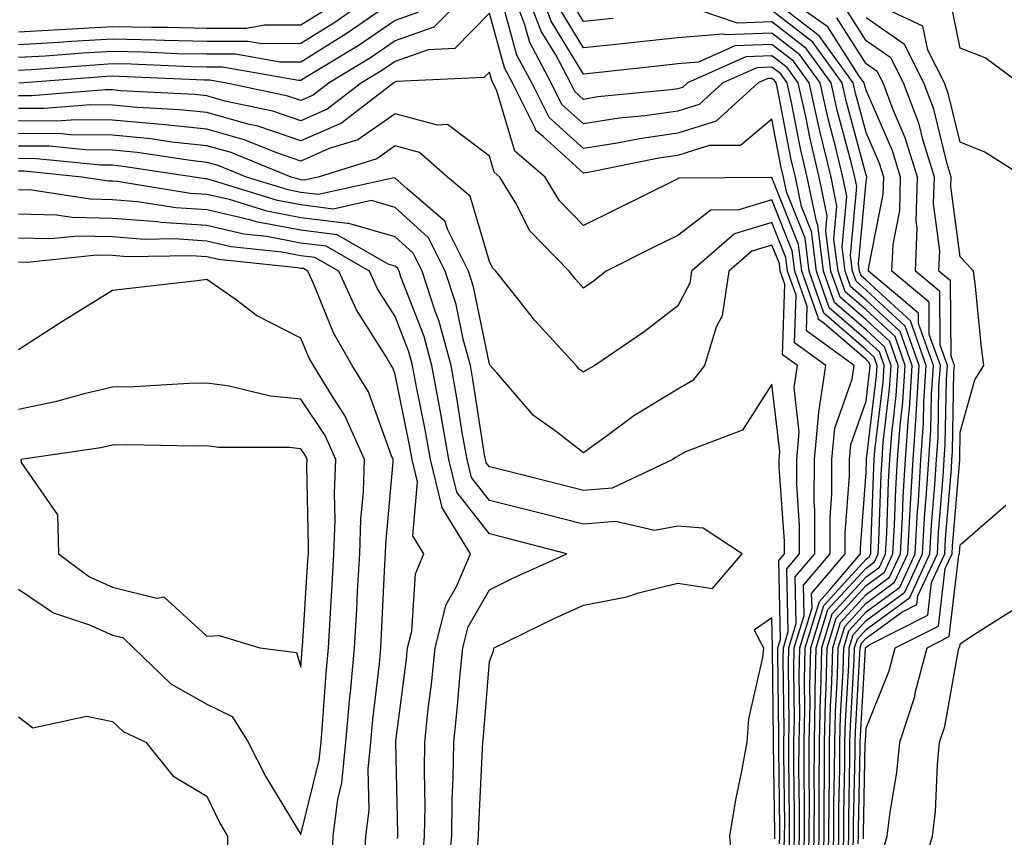
# Model space of a CAD drawing. Units: inches. Extents: x 928883 to 931523, y 7223978 to 7226618.
# Drawn here: x 930808 to 930913, y 7224052 to 7224139 of the extents above; entities that cross this region are included whole.
import ezdxf

# ---------------------------------------------------------------- set-up
doc = ezdxf.new("R2010")
doc.units = ezdxf.units.IN
doc.header["$MEASUREMENT"] = 0
doc.layers.add('Contour_92887223', color=7, linetype='Continuous', true_color=0x06d7f7)

msp = doc.modelspace()

# ---------------------------------------------------------------- linework, layer by layer
at = {"layer": 'Contour_92887223'}
for points in [[(930846.73, 7224141.92, 3211), (930841.65, 7224138.33, 3211), (930838.05, 7224136.08, 3211), (930833.9, 7224136.06, 3211), (930832.45, 7224136.31, 3211), (930828.05, 7224136.31, 3211), (930823.56, 7224136.41, 3211), (930822.59, 7224136.45, 3211), (930818.05, 7224136.55, 3211), (930813.67, 7224136.3, 3211), (930812.33, 7224136.2, 3211), (930808.05, 7224135.94, 3211)], [(930856.19, 7224141.92, 3214), (930852.14, 7224137.82, 3214), (930848.05, 7224136.37, 3214), (930845.42, 7224134.56, 3214), (930841.05, 7224131.92, 3214), (930839.35, 7224130.61, 3214), (930838.05, 7224130.05, 3214), (930836.65, 7224130.51, 3214), (930829.99, 7224131.92, 3214), (930828.34, 7224132.21, 3214), (930827.76, 7224132.21, 3214), (930818.73, 7224132.6, 3214), (930818.05, 7224132.62, 3214), (930817.39, 7224132.58, 3214), (930808.64, 7224131.92, 3214), (930808.09, 7224131.88, 3214)], [(930892.42, 7224047.56, 3213), (930892.54, 7224051.92, 3213), (930892.56, 7224056.43, 3213), (930892.54, 7224057.43, 3213), (930892.56, 7224061.92, 3213), (930892.66, 7224066.53, 3213), (930892.64, 7224067.33, 3213), (930892.76, 7224071.92, 3213), (930893.99, 7224075.98, 3213), (930898.05, 7224080.4, 3213), (930898.93, 7224081.04, 3213), (930899.33, 7224081.92, 3213), (930899.41, 7224083.29, 3213), (930899.65, 7224090.32, 3213), (930899.75, 7224091.92, 3213), (930899.88, 7224093.76, 3213), (930900.55, 7224099.42, 3213), (930900.72, 7224101.92, 3213), (930900.02, 7224103.89, 3213), (930898.05, 7224105.69, 3213), (930894.71, 7224108.58, 3213), (930893.53, 7224111.92, 3213), (930892.93, 7224116.8, 3213), (930892.77, 7224117.19, 3213), (930891.81, 7224121.92, 3213), (930891.08, 7224124.95, 3213), (930890.13, 7224129.83, 3213), (930889.67, 7224131.92, 3213), (930888.99, 7224132.86, 3213), (930888.05, 7224133.58, 3213), (930886.44, 7224133.52, 3213), (930882.84, 7224131.92, 3213), (930880.33, 7224129.63, 3213), (930878.05, 7224128.91, 3213), (930874.55, 7224128.42, 3213), (930871.82, 7224128.15, 3213), (930868.05, 7224127.55, 3213), (930865.76, 7224129.63, 3213), (930864.61, 7224131.92, 3213), (930862.33, 7224136.2, 3213), (930861.78, 7224138.19, 3213), (930860.36, 7224141.92, 3213)], [(930892.92, 7224047.06, 3212), (930893.06, 7224051.92, 3212), (930893.08, 7224056.9, 3212), (930893.08, 7224056.96, 3212), (930893.09, 7224061.92, 3212), (930893.21, 7224066.76, 3212), (930893.23, 7224067.1, 3212), (930893.34, 7224071.92, 3212), (930894.44, 7224075.53, 3212), (930898.05, 7224079.46, 3212), (930899.47, 7224080.49, 3212), (930900.12, 7224081.92, 3212), (930900.24, 7224084.11, 3212), (930900.43, 7224089.54, 3212), (930900.57, 7224091.92, 3212), (930900.77, 7224094.63, 3212), (930901.25, 7224098.72, 3212), (930901.46, 7224101.92, 3212), (930900.57, 7224104.44, 3212), (930898.05, 7224106.74, 3212), (930895.28, 7224109.15, 3212), (930894.3, 7224111.92, 3212), (930893.77, 7224116.2, 3212), (930893.91, 7224117.78, 3212), (930893.07, 7224121.92, 3212), (930892.1, 7224125.96, 3212), (930891.64, 7224128.33, 3212), (930890.84, 7224131.92, 3212), (930889.67, 7224133.54, 3212), (930888.05, 7224134.79, 3212), (930885.29, 7224134.69, 3212), (930879.07, 7224131.92, 3212), (930878.54, 7224131.43, 3212), (930878.05, 7224131.28, 3212), (930877.3, 7224131.18, 3212), (930869.56, 7224130.42, 3212), (930868.05, 7224130.16, 3212), (930867.13, 7224131, 3212), (930866.67, 7224131.92, 3212), (930865.09, 7224134.89, 3212), (930863.54, 7224137.41, 3212), (930861.82, 7224141.92, 3212)], [(930893.45, 7224047.33, 3211), (930893.59, 7224051.92, 3211), (930893.6, 7224056.37, 3211), (930893.62, 7224057.49, 3211), (930893.64, 7224061.92, 3211), (930893.73, 7224066.24, 3211), (930893.82, 7224067.68, 3211), (930893.92, 7224071.92, 3211), (930894.89, 7224075.08, 3211), (930898.05, 7224078.54, 3211), (930900, 7224079.97, 3211), (930900.9, 7224081.92, 3211), (930901.08, 7224084.95, 3211), (930901.21, 7224088.76, 3211), (930901.4, 7224091.92, 3211), (930901.66, 7224095.53, 3211), (930901.96, 7224098.01, 3211), (930902.21, 7224101.92, 3211), (930901.12, 7224104.99, 3211), (930898.05, 7224107.8, 3211), (930895.84, 7224109.71, 3211), (930895.07, 7224111.92, 3211), (930894.64, 7224115.32, 3211), (930894.96, 7224118.83, 3211), (930894.33, 7224121.92, 3211), (930893.15, 7224126.82, 3211), (930893.11, 7224126.98, 3211), (930892.01, 7224131.92, 3211), (930890.34, 7224134.21, 3211), (930888.05, 7224135.98, 3211), (930884.13, 7224135.85, 3211), (930880.25, 7224134.11, 3211), (930878.05, 7224133.93, 3211), (930876.23, 7224133.74, 3211), (930869.08, 7224132.96, 3211), (930868.05, 7224132.84, 3211), (930864.6, 7224138.46, 3211), (930863.29, 7224141.92, 3211)], [(930896.15, 7224050.03, 3206), (930896.2, 7224051.92, 3206), (930896.21, 7224053.76, 3206), (930896.34, 7224060.2, 3206), (930896.34, 7224061.92, 3206), (930896.38, 7224063.6, 3206), (930896.8, 7224070.67, 3206), (930896.83, 7224071.92, 3206), (930897.12, 7224072.86, 3206), (930898.05, 7224073.87, 3206), (930902.7, 7224077.27, 3206), (930904.83, 7224081.92, 3206), (930905, 7224084.97, 3206), (930905.36, 7224089.22, 3206), (930905.52, 7224091.92, 3206), (930905.69, 7224094.28, 3206), (930905.78, 7224099.65, 3206), (930905.94, 7224101.92, 3206), (930904.76, 7224105.2, 3206), (930904.74, 7224108.62, 3206), (930900.8, 7224111.92, 3206), (930900.91, 7224114.77, 3206), (930901.62, 7224118.35, 3206), (930901.72, 7224121.92, 3206), (930900.85, 7224124.71, 3206), (930898.05, 7224131.14, 3206), (930897.88, 7224131.76, 3206), (930897.85, 7224131.92, 3206), (930897.32, 7224132.64, 3206), (930894, 7224137.88, 3206), (930888.2, 7224141.92, 3206)], [(930848.05, 7224140.73, 3212), (930844.18, 7224138.05, 3212), (930842.85, 7224137.12, 3212), (930838.05, 7224134.13, 3212), (930835.85, 7224134.13, 3212), (930831.08, 7224134.95, 3212), (930828.05, 7224134.95, 3212), (930824.95, 7224135.01, 3212), (930821.3, 7224135.16, 3212), (930818.05, 7224135.24, 3212), (930814.91, 7224135.06, 3212), (930810.89, 7224134.75, 3212), (930808.05, 7224134.6, 3212)], [(930891.91, 7224048.07, 3214), (930892.02, 7224051.92, 3214), (930892.03, 7224055.9, 3214), (930892, 7224057.97, 3214), (930892.01, 7224061.92, 3214), (930892.1, 7224065.98, 3214), (930892.08, 7224067.9, 3214), (930892.18, 7224071.92, 3214), (930893.55, 7224076.43, 3214), (930898.05, 7224081.33, 3214), (930898.39, 7224081.59, 3214), (930898.54, 7224081.92, 3214), (930898.57, 7224082.45, 3214), (930898.88, 7224091.1, 3214), (930898.92, 7224091.92, 3214), (930898.99, 7224092.86, 3214), (930899.86, 7224100.12, 3214), (930899.97, 7224101.92, 3214), (930899.47, 7224103.35, 3214), (930898.05, 7224104.63, 3214), (930894.14, 7224108.01, 3214), (930892.77, 7224111.92, 3214), (930892.25, 7224116.12, 3214), (930891.19, 7224118.78, 3214), (930890.55, 7224121.92, 3214), (930890.06, 7224123.93, 3214), (930888.63, 7224131.33, 3214), (930888.5, 7224131.92, 3214), (930888.31, 7224132.17, 3214), (930888.05, 7224132.39, 3214), (930887.6, 7224132.37, 3214), (930886.6, 7224131.92, 3214), (930882.13, 7224127.84, 3214), (930878.05, 7224126.57, 3214), (930873.99, 7224125.98, 3214), (930871.63, 7224125.51, 3214), (930868.05, 7224124.93, 3214), (930864.39, 7224128.25, 3214), (930862.55, 7224131.92, 3214), (930860.98, 7224134.85, 3214), (930859.42, 7224140.55, 3214)], [(930871.21, 7224138.76, 3209), (930868.05, 7224138.42, 3209), (930866.72, 7224140.59, 3209)], [(930895.61, 7224049.48, 3207), (930895.68, 7224051.92, 3207), (930895.69, 7224054.28, 3207), (930895.79, 7224059.65, 3207), (930895.8, 7224061.92, 3207), (930895.85, 7224064.13, 3207), (930896.2, 7224070.08, 3207), (930896.25, 7224071.92, 3207), (930896.67, 7224073.31, 3207), (930898.05, 7224074.81, 3207), (930902.16, 7224077.82, 3207), (930904.05, 7224081.92, 3207), (930904.26, 7224085.71, 3207), (930904.48, 7224088.35, 3207), (930904.7, 7224091.92, 3207), (930904.92, 7224095.05, 3207), (930904.99, 7224098.85, 3207), (930905.19, 7224101.92, 3207), (930903.61, 7224106.35, 3207), (930903.6, 7224107.47, 3207), (930898.3, 7224111.92, 3207), (930898.31, 7224112.17, 3207), (930899.88, 7224120.08, 3207), (930899.93, 7224121.92, 3207), (930899.49, 7224123.35, 3207), (930898.05, 7224126.65, 3207), (930896.93, 7224130.81, 3207), (930896.68, 7224131.92, 3207), (930893.05, 7224136.92, 3207), (930888.05, 7224140.79, 3207)], [(930914.28, 7224131.92, 3201), (930910.7, 7224134.56, 3201), (930908.05, 7224135.61, 3201), (930906.97, 7224140.85, 3201)], [(930840.44, 7224139.54, 3210), (930838.05, 7224138.05, 3210), (930834.16, 7224138.03, 3210), (930832.28, 7224137.68, 3210), (930828.05, 7224137.68, 3210), (930823.9, 7224137.78, 3210), (930822.19, 7224137.78, 3210), (930818.05, 7224137.88, 3210), (930813.75, 7224137.62, 3210), (930812.41, 7224137.56, 3210), (930808.05, 7224137.31, 3210)], [(930850.54, 7224139.44, 3213), (930848.05, 7224138.54, 3213), (930844.13, 7224135.85, 3213), (930838.7, 7224132.58, 3213), (930838.05, 7224132.17, 3213), (930837.8, 7224132.17, 3213), (930829.71, 7224133.58, 3213), (930828.05, 7224133.58, 3213), (930826.36, 7224133.62, 3213), (930820.01, 7224133.89, 3213), (930818.05, 7224133.93, 3213), (930816.15, 7224133.81, 3213), (930809.45, 7224133.31, 3213), (930808.05, 7224133.23, 3213)], [(930891.4, 7224048.58, 3215), (930891.5, 7224051.92, 3215), (930891.51, 7224055.38, 3215), (930891.46, 7224058.5, 3215), (930891.47, 7224061.92, 3215), (930891.55, 7224065.42, 3215), (930891.51, 7224068.46, 3215), (930891.59, 7224071.92, 3215), (930893.1, 7224076.86, 3215), (930894.2, 7224078.07, 3215), (930897.45, 7224081.92, 3215), (930897.45, 7224082.53, 3215), (930898.05, 7224090.53, 3215), (930898.09, 7224091.88, 3215), (930898.1, 7224091.98, 3215), (930899.15, 7224100.81, 3215), (930899.23, 7224101.92, 3215), (930898.92, 7224102.78, 3215), (930898.05, 7224103.58, 3215), (930893.58, 7224107.45, 3215), (930892, 7224111.92, 3215), (930891.57, 7224115.44, 3215), (930889.6, 7224120.36, 3215), (930889.29, 7224121.92, 3215), (930889.05, 7224122.92, 3215), (930888.05, 7224128.07, 3215), (930884.7, 7224125.26, 3215), (930881.38, 7224125.26, 3215), (930878.05, 7224124.21, 3215), (930876.05, 7224123.91, 3215), (930868.53, 7224122.39, 3215), (930868.05, 7224122.33, 3215), (930863.76, 7224126.22, 3215), (930862.99, 7224126.86, 3215), (930862.95, 7224127.02, 3215), (930860.49, 7224131.92, 3215), (930859.64, 7224133.5, 3215), (930858.05, 7224139.3, 3215), (930854.4, 7224135.57, 3215), (930851.57, 7224135.44, 3215), (930848.05, 7224134.19, 3215), (930846.71, 7224133.27, 3215), (930844.48, 7224131.92, 3215), (930840.84, 7224129.13, 3215), (930838.05, 7224127.9, 3215), (930835.05, 7224128.91, 3215), (930829.98, 7224129.99, 3215), (930828.05, 7224130.53, 3215), (930826.79, 7224130.67, 3215), (930818.88, 7224131.08, 3215), (930818.05, 7224131.16, 3215), (930817.3, 7224131.18, 3215), (930809.44, 7224130.53, 3215), (930808.05, 7224130.53, 3215)], [(930893.99, 7224047.86, 3210), (930894.11, 7224051.92, 3210), (930894.12, 7224055.85, 3210), (930894.17, 7224058.03, 3210), (930894.18, 7224061.92, 3210), (930894.26, 7224065.71, 3210), (930894.42, 7224068.29, 3210), (930894.51, 7224071.92, 3210), (930895.33, 7224074.63, 3210), (930898.05, 7224077.6, 3210), (930900.55, 7224079.42, 3210), (930901.69, 7224081.92, 3210), (930901.91, 7224085.79, 3210), (930901.99, 7224087.99, 3210), (930902.22, 7224091.92, 3210), (930902.55, 7224096.41, 3210), (930902.65, 7224097.31, 3210), (930902.95, 7224101.92, 3210), (930901.67, 7224105.53, 3210), (930898.05, 7224108.85, 3210), (930896.41, 7224110.28, 3210), (930895.83, 7224111.92, 3210), (930895.52, 7224114.46, 3210), (930896.01, 7224119.87, 3210), (930895.59, 7224121.92, 3210), (930894.81, 7224125.16, 3210), (930894.07, 7224127.94, 3210), (930893.18, 7224131.92, 3210), (930891.02, 7224134.89, 3210), (930888.05, 7224137.19, 3210), (930883.14, 7224137, 3210), (930882.87, 7224137.1, 3210), (930878.05, 7224136.69, 3210), (930873.73, 7224136.24, 3210), (930872.2, 7224136.06, 3210), (930868.05, 7224135.63, 3210), (930865.66, 7224139.54, 3210)], [(930894.53, 7224048.4, 3209), (930894.63, 7224051.92, 3209), (930894.64, 7224055.32, 3209), (930894.71, 7224058.58, 3209), (930894.72, 7224061.92, 3209), (930894.79, 7224065.18, 3209), (930895.01, 7224068.89, 3209), (930895.09, 7224071.92, 3209), (930895.78, 7224074.19, 3209), (930898.05, 7224076.67, 3209), (930901.08, 7224078.89, 3209), (930902.47, 7224081.92, 3209), (930902.74, 7224086.61, 3209), (930902.76, 7224087.21, 3209), (930903.05, 7224091.92, 3209), (930903.38, 7224096.59, 3209), (930903.4, 7224097.27, 3209), (930903.7, 7224101.92, 3209), (930902.21, 7224106.08, 3209), (930898.05, 7224109.91, 3209), (930896.98, 7224110.85, 3209), (930896.59, 7224111.92, 3209), (930896.39, 7224113.58, 3209), (930897.05, 7224120.92, 3209), (930896.85, 7224121.92, 3209), (930896.47, 7224123.5, 3209), (930895.02, 7224128.89, 3209), (930894.34, 7224131.92, 3209), (930891.7, 7224135.57, 3209), (930888.05, 7224138.38, 3209), (930884.39, 7224138.25, 3209), (930880.33, 7224139.63, 3209)], [(930895.07, 7224048.93, 3208), (930895.15, 7224051.92, 3208), (930895.16, 7224054.81, 3208), (930895.25, 7224059.13, 3208), (930895.26, 7224061.92, 3208), (930895.32, 7224064.65, 3208), (930895.61, 7224069.48, 3208), (930895.67, 7224071.92, 3208), (930896.22, 7224073.74, 3208), (930898.05, 7224075.73, 3208), (930901.62, 7224078.35, 3208), (930903.26, 7224081.92, 3208), (930903.52, 7224086.45, 3208), (930903.6, 7224087.47, 3208), (930903.87, 7224091.92, 3208), (930904.15, 7224095.83, 3208), (930904.19, 7224098.05, 3208), (930904.44, 7224101.92, 3208), (930902.77, 7224106.63, 3208), (930898.05, 7224110.96, 3208), (930897.54, 7224111.41, 3208), (930897.36, 7224111.92, 3208), (930897.26, 7224112.7, 3208), (930898.05, 7224121.41, 3208), (930898.13, 7224121.84, 3208), (930898.14, 7224121.92, 3208), (930898.12, 7224121.98, 3208), (930898.05, 7224122.13, 3208), (930895.97, 7224129.85, 3208), (930895.51, 7224131.92, 3208), (930892.38, 7224136.24, 3208), (930888.05, 7224139.6, 3208)], [(930897.22, 7224051.1, 3204), (930897.25, 7224051.92, 3204), (930897.25, 7224052.72, 3204), (930897.42, 7224061.3, 3204), (930897.42, 7224061.92, 3204), (930897.44, 7224062.53, 3204), (930898, 7224071.86, 3204), (930898, 7224071.92, 3204), (930898.01, 7224071.96, 3204), (930898.05, 7224072, 3204), (930898.36, 7224072.23, 3204), (930904.59, 7224075.38, 3204), (930905.01, 7224078.87, 3204), (930906.4, 7224081.92, 3204), (930906.49, 7224083.48, 3204), (930907.12, 7224090.98, 3204), (930907.17, 7224091.92, 3204), (930907.23, 7224092.74, 3204), (930907.38, 7224101.26, 3204), (930907.42, 7224101.92, 3204), (930907.08, 7224102.9, 3204), (930907.02, 7224110.88, 3204), (930905.79, 7224111.92, 3204), (930905.88, 7224114.09, 3204), (930905.22, 7224119.09, 3204), (930905.3, 7224121.92, 3204), (930904.06, 7224125.9, 3204), (930903.67, 7224127.53, 3204), (930902.01, 7224131.92, 3204), (930900.68, 7224134.56, 3204), (930898.05, 7224136.37, 3204), (930895.9, 7224139.77, 3204)], [(930914.82, 7224121.92, 3202), (930910.67, 7224124.54, 3202), (930908.05, 7224125.63, 3202), (930906.81, 7224130.69, 3202), (930906.36, 7224131.92, 3202), (930904.6, 7224135.38, 3202), (930904.07, 7224137.94, 3202), (930900.23, 7224139.73, 3202)], [(930896.69, 7224050.55, 3205), (930896.73, 7224051.92, 3205), (930896.73, 7224053.25, 3205), (930896.88, 7224060.75, 3205), (930896.88, 7224061.92, 3205), (930896.91, 7224063.05, 3205), (930897.4, 7224071.28, 3205), (930897.42, 7224071.92, 3205), (930897.56, 7224072.41, 3205), (930898.05, 7224072.94, 3205), (930901.83, 7224075.71, 3205), (930903.45, 7224076.53, 3205), (930903.56, 7224077.43, 3205), (930905.62, 7224081.92, 3205), (930905.75, 7224084.22, 3205), (930906.24, 7224090.1, 3205), (930906.35, 7224091.92, 3205), (930906.46, 7224093.5, 3205), (930906.59, 7224100.46, 3205), (930906.68, 7224101.92, 3205), (930905.92, 7224104.05, 3205), (930905.88, 7224109.75, 3205), (930903.29, 7224111.92, 3205), (930903.47, 7224116.49, 3205), (930903.38, 7224117.25, 3205), (930903.51, 7224121.92, 3205), (930902.21, 7224126.08, 3205), (930900.93, 7224129.05, 3205), (930899.85, 7224131.92, 3205), (930899.24, 7224133.11, 3205), (930898.05, 7224133.93, 3205), (930894.95, 7224138.81, 3205)], [(930897.76, 7224051.63, 3203), (930897.77, 7224051.92, 3203), (930897.77, 7224052.19, 3203), (930897.96, 7224061.84, 3203), (930897.97, 7224061.92, 3203), (930897.97, 7224062, 3203), (930898.05, 7224063.4, 3203), (930900.5, 7224069.48, 3203), (930901.13, 7224071.92, 3203), (930905.73, 7224074.24, 3203), (930906.46, 7224080.34, 3203), (930907.19, 7224081.92, 3203), (930907.23, 7224082.74, 3203), (930907.99, 7224091.86, 3203), (930908, 7224091.92, 3203), (930908, 7224091.98, 3203), (930908.05, 7224094.81, 3203), (930909.58, 7224100.38, 3203), (930910.56, 7224101.92, 3203), (930910.26, 7224104.13, 3203), (930909.67, 7224110.3, 3203), (930909.47, 7224111.92, 3203), (930908.78, 7224112.66, 3203), (930908.05, 7224113.44, 3203), (930907.06, 7224120.92, 3203), (930907.09, 7224121.92, 3203), (930906.65, 7224123.31, 3203), (930905.24, 7224129.11, 3203), (930904.18, 7224131.92, 3203), (930902.12, 7224135.98, 3203), (930898.05, 7224138.81, 3203)], [(930890.89, 7224049.09, 3216), (930890.97, 7224051.92, 3216), (930890.98, 7224054.85, 3216), (930890.92, 7224059.05, 3216), (930890.93, 7224061.92, 3216), (930891, 7224064.87, 3216), (930890.94, 7224069.03, 3216), (930891.01, 7224071.92, 3216), (930892.31, 7224076.18, 3216), (930892.27, 7224077.7, 3216), (930895.83, 7224081.92, 3216), (930895.84, 7224084.13, 3216), (930896.29, 7224090.16, 3216), (930896.29, 7224091.92, 3216), (930896.44, 7224093.52, 3216), (930898.05, 7224098.11, 3216), (930898.46, 7224101.51, 3216), (930898.48, 7224101.92, 3216), (930898.37, 7224102.23, 3216), (930898.05, 7224102.53, 3216), (930893.55, 7224106.41, 3216), (930892.97, 7224106.84, 3216), (930892.97, 7224107, 3216), (930891.24, 7224111.92, 3216), (930890.89, 7224114.75, 3216), (930888.05, 7224121.88, 3216), (930887.99, 7224121.86, 3216), (930878.16, 7224121.8, 3216), (930878.05, 7224121.72, 3216), (930877.65, 7224121.53, 3216), (930871.48, 7224118.48, 3216), (930868.05, 7224116.78, 3216), (930865.51, 7224119.38, 3216), (930863.97, 7224121.92, 3216), (930860.77, 7224124.65, 3216), (930858.81, 7224131.16, 3216), (930858.43, 7224131.92, 3216), (930858.3, 7224132.17, 3216), (930858.05, 7224133.07, 3216), (930857.48, 7224132.49, 3216), (930848.18, 7224132.06, 3216), (930848.05, 7224132, 3216), (930848, 7224131.98, 3216), (930847.92, 7224131.92, 3216), (930842.34, 7224127.64, 3216), (930838.05, 7224125.75, 3216), (930833.45, 7224127.33, 3216), (930832.43, 7224127.53, 3216), (930828.05, 7224128.76, 3216), (930825.2, 7224129.07, 3216), (930820.66, 7224129.3, 3216), (930818.05, 7224129.56, 3216), (930815.72, 7224129.6, 3216), (930810.78, 7224129.19, 3216), (930808.05, 7224129.21, 3216)], [(930890.38, 7224049.6, 3217), (930890.45, 7224051.92, 3217), (930890.46, 7224054.32, 3217), (930890.38, 7224059.6, 3217), (930890.39, 7224061.92, 3217), (930890.44, 7224064.32, 3217), (930890.37, 7224069.6, 3217), (930890.43, 7224071.92, 3217), (930891.47, 7224075.34, 3217), (930891.39, 7224078.58, 3217), (930894.22, 7224081.92, 3217), (930894.23, 7224085.75, 3217), (930894.42, 7224088.29, 3217), (930894.43, 7224091.92, 3217), (930894.73, 7224095.24, 3217), (930896.56, 7224100.44, 3217), (930896.79, 7224101.92, 3217), (930891.71, 7224105.57, 3217), (930891.79, 7224108.17, 3217), (930890.47, 7224111.92, 3217), (930890.2, 7224114.07, 3217), (930888.05, 7224119.48, 3217), (930884.55, 7224118.42, 3217), (930881.57, 7224118.4, 3217), (930878.05, 7224115.71, 3217), (930875.52, 7224114.46, 3217), (930870.45, 7224111.92, 3217), (930869.1, 7224110.87, 3217), (930868.05, 7224110.12, 3217), (930867.19, 7224111.06, 3217), (930866.51, 7224111.92, 3217), (930862.34, 7224116.2, 3217), (930860.85, 7224119.13, 3217), (930859.16, 7224121.92, 3217), (930858.56, 7224122.43, 3217), (930858.05, 7224124.13, 3217), (930853.62, 7224127.49, 3217), (930852.56, 7224127.41, 3217), (930848.05, 7224128.64, 3217), (930844.1, 7224125.87, 3217), (930841.05, 7224124.93, 3217), (930838.05, 7224123.6, 3217), (930835.49, 7224124.48, 3217), (930832.02, 7224125.88, 3217), (930828.05, 7224127, 3217), (930823.61, 7224127.47, 3217), (930822.43, 7224127.55, 3217), (930818.05, 7224127.96, 3217), (930814.13, 7224127.99, 3217), (930812.13, 7224127.84, 3217), (930808.05, 7224127.88, 3217)], [(930889.87, 7224050.1, 3218), (930889.92, 7224051.92, 3218), (930889.93, 7224053.8, 3218), (930889.84, 7224060.12, 3218), (930889.85, 7224061.92, 3218), (930889.89, 7224063.76, 3218), (930889.8, 7224070.16, 3218), (930889.85, 7224071.92, 3218), (930890.63, 7224074.5, 3218), (930890.52, 7224079.46, 3218), (930892.61, 7224081.92, 3218), (930892.62, 7224086.49, 3218), (930892.55, 7224087.43, 3218), (930892.56, 7224091.92, 3218), (930893.03, 7224096.9, 3218), (930893.02, 7224096.96, 3218), (930893.77, 7224101.92, 3218), (930890.44, 7224104.32, 3218), (930890.61, 7224109.36, 3218), (930889.71, 7224111.92, 3218), (930889.52, 7224113.38, 3218), (930888.05, 7224117.1, 3218), (930884.09, 7224115.88, 3218), (930879.51, 7224111.92, 3218), (930879.33, 7224110.65, 3218), (930878.05, 7224108.25, 3218), (930874.47, 7224105.49, 3218), (930869.24, 7224101.92, 3218), (930868.48, 7224101.49, 3218), (930868.05, 7224101.18, 3218), (930867.63, 7224101.49, 3218), (930867.26, 7224101.92, 3218), (930862.83, 7224106.71, 3218), (930861.34, 7224108.64, 3218), (930858.74, 7224111.92, 3218), (930858.4, 7224112.27, 3218), (930858.05, 7224112.96, 3218), (930856, 7224119.87, 3218), (930853.61, 7224121.92, 3218), (930850.64, 7224124.52, 3218), (930848.05, 7224125.22, 3218), (930846.11, 7224123.85, 3218), (930839.88, 7224121.92, 3218), (930838.38, 7224121.59, 3218), (930838.05, 7224121.63, 3218), (930837.81, 7224121.69, 3218), (930837.02, 7224121.92, 3218), (930830.64, 7224124.52, 3218), (930828.05, 7224125.24, 3218), (930824.34, 7224125.63, 3218), (930822.1, 7224125.96, 3218), (930818.05, 7224126.35, 3218), (930813.56, 7224126.41, 3218), (930812.63, 7224126.51, 3218), (930808.05, 7224126.55, 3218)], [(930889.36, 7224050.61, 3219), (930889.4, 7224051.92, 3219), (930889.41, 7224053.27, 3219), (930889.3, 7224060.67, 3219), (930889.31, 7224061.92, 3219), (930889.34, 7224063.21, 3219), (930889.24, 7224070.73, 3219), (930889.27, 7224071.92, 3219), (930889.79, 7224073.66, 3219), (930889.64, 7224080.32, 3219), (930890.99, 7224081.92, 3219), (930890.99, 7224084.87, 3219), (930890.69, 7224089.28, 3219), (930890.69, 7224091.92, 3219), (930890.96, 7224094.83, 3219), (930890.4, 7224099.58, 3219), (930890.76, 7224101.92, 3219), (930889.18, 7224103.05, 3219), (930889.43, 7224110.55, 3219), (930888.94, 7224111.92, 3219), (930888.84, 7224112.72, 3219), (930888.05, 7224114.69, 3219), (930885.92, 7224114.05, 3219), (930883.46, 7224111.92, 3219), (930882.77, 7224107.19, 3219), (930882.12, 7224105.98, 3219), (930880.91, 7224101.92, 3219), (930879.67, 7224100.3, 3219), (930878.05, 7224099.38, 3219), (930873.4, 7224096.57, 3219), (930870.6, 7224094.48, 3219), (930868.05, 7224092.62, 3219), (930865.02, 7224094.95, 3219), (930862.73, 7224096.61, 3219), (930858.86, 7224101.12, 3219), (930858.14, 7224101.92, 3219), (930858.1, 7224101.96, 3219), (930858.05, 7224102.04, 3219), (930856.37, 7224110.24, 3219), (930855.82, 7224111.92, 3219), (930853.6, 7224116.37, 3219), (930853.35, 7224117.21, 3219), (930849.28, 7224120.69, 3219), (930848.05, 7224121.8, 3219), (930847.96, 7224121.82, 3219), (930839.92, 7224120.05, 3219), (930838.05, 7224120.28, 3219), (930836.67, 7224120.55, 3219), (930832.25, 7224121.92, 3219), (930829.26, 7224123.13, 3219), (930828.05, 7224123.46, 3219), (930826.31, 7224123.66, 3219), (930820.64, 7224124.52, 3219), (930818.05, 7224124.77, 3219), (930815.18, 7224124.79, 3219), (930811.31, 7224125.18, 3219), (930808.05, 7224125.2, 3219)], [(930888.86, 7224051.12, 3220), (930888.88, 7224051.92, 3220), (930888.88, 7224052.76, 3220), (930888.77, 7224061.2, 3220), (930888.77, 7224061.92, 3220), (930888.78, 7224062.66, 3220), (930888.67, 7224071.3, 3220), (930888.68, 7224071.92, 3220), (930888.96, 7224072.82, 3220), (930888.77, 7224081.2, 3220), (930889.37, 7224081.92, 3220), (930889.37, 7224083.25, 3220), (930888.83, 7224091.14, 3220), (930888.83, 7224091.92, 3220), (930888.9, 7224092.78, 3220), (930888.05, 7224099.93, 3220), (930884.92, 7224095.05, 3220), (930878.88, 7224092.74, 3220), (930878.05, 7224092.27, 3220), (930877.83, 7224092.13, 3220), (930877.54, 7224091.92, 3220), (930871.08, 7224088.89, 3220), (930868.05, 7224088.64, 3220), (930865.43, 7224089.3, 3220), (930859.09, 7224090.88, 3220), (930858.05, 7224091.14, 3220), (930857.71, 7224091.57, 3220), (930857.63, 7224091.92, 3220), (930857.53, 7224092.43, 3220), (930856.34, 7224100.2, 3220), (930856.03, 7224101.92, 3220), (930855.27, 7224104.69, 3220), (930854.51, 7224108.38, 3220), (930853.37, 7224111.92, 3220), (930851.6, 7224115.47, 3220), (930848.05, 7224118.68, 3220), (930845.55, 7224119.42, 3220), (930841.46, 7224118.52, 3220), (930838.05, 7224118.95, 3220), (930835.55, 7224119.42, 3220), (930828.31, 7224121.67, 3220), (930828.05, 7224121.72, 3220), (930827.86, 7224121.72, 3220), (930826.7, 7224121.92, 3220), (930819.18, 7224123.05, 3220), (930818.05, 7224123.17, 3220), (930816.8, 7224123.17, 3220), (930809.98, 7224123.85, 3220), (930808.05, 7224123.87, 3220)], [(930856.79, 7224050.65, 3221), (930856.91, 7224051.92, 3221), (930856.93, 7224053.03, 3221), (930857.33, 7224061.2, 3221), (930857.34, 7224061.92, 3221), (930857.41, 7224062.56, 3221), (930858.05, 7224070.46, 3221), (930858.46, 7224071.51, 3221), (930858.57, 7224071.92, 3221), (930864.94, 7224075.03, 3221), (930868.05, 7224076.47, 3221), (930872.63, 7224077.33, 3221), (930873.89, 7224077.76, 3221), (930878.05, 7224078.78, 3221), (930881.74, 7224078.23, 3221), (930884.88, 7224081.92, 3221), (930880.76, 7224084.63, 3221), (930878.05, 7224084.83, 3221), (930875.58, 7224084.38, 3221), (930871.48, 7224085.34, 3221), (930868.05, 7224085.05, 3221), (930863.86, 7224086.12, 3221), (930862.58, 7224086.45, 3221), (930858.05, 7224087.58, 3221), (930856.15, 7224090.01, 3221), (930855.68, 7224091.92, 3221), (930855.18, 7224094.79, 3221), (930854.61, 7224098.48, 3221), (930853.98, 7224101.92, 3221), (930852.72, 7224106.59, 3221), (930852.29, 7224107.68, 3221), (930850.91, 7224111.92, 3221), (930849.96, 7224113.83, 3221), (930848.05, 7224115.57, 3221), (930843.13, 7224117, 3221), (930843, 7224116.98, 3221), (930838.05, 7224117.6, 3221), (930834.41, 7224118.29, 3221), (930830.46, 7224119.52, 3221), (930828.05, 7224120.06, 3221), (930826.31, 7224120.18, 3221), (930818.53, 7224121.43, 3221), (930818.05, 7224121.47, 3221), (930817.62, 7224121.49, 3221), (930814.78, 7224121.92, 3221), (930808.66, 7224122.53, 3221), (930808.05, 7224122.55, 3221)], [(930853.62, 7224047.49, 3222), (930854.05, 7224051.92, 3222), (930854.1, 7224055.87, 3222), (930854.21, 7224058.07, 3222), (930854.27, 7224061.92, 3222), (930854.63, 7224065.34, 3222), (930854.91, 7224068.78, 3222), (930855.23, 7224071.92, 3222), (930855.8, 7224074.17, 3222), (930858.05, 7224078.09, 3222), (930860.63, 7224079.34, 3222), (930866.28, 7224081.92, 3222), (930859.73, 7224083.6, 3222), (930858.05, 7224084.03, 3222), (930854.58, 7224088.44, 3222), (930853.74, 7224091.92, 3222), (930852.89, 7224096.76, 3222), (930852.81, 7224097.15, 3222), (930851.94, 7224101.92, 3222), (930851.11, 7224104.99, 3222), (930848.66, 7224111.31, 3222), (930848.46, 7224111.92, 3222), (930848.32, 7224112.19, 3222), (930848.05, 7224112.45, 3222), (930847.31, 7224112.66, 3222), (930841.9, 7224115.77, 3222), (930838.05, 7224116.26, 3222), (930833.28, 7224117.15, 3222), (930832.61, 7224117.37, 3222), (930828.05, 7224118.42, 3222), (930824.76, 7224118.64, 3222), (930820.68, 7224119.28, 3222), (930818.05, 7224119.5, 3222), (930815.68, 7224119.56, 3222), (930809.47, 7224120.51, 3222), (930808.05, 7224120.55, 3222)], [(930850.91, 7224049.07, 3223), (930851.18, 7224051.92, 3223), (930851.22, 7224055.1, 3223), (930851.15, 7224058.81, 3223), (930851.19, 7224061.92, 3223), (930851.57, 7224065.44, 3223), (930851.91, 7224068.07, 3223), (930852.3, 7224071.92, 3223), (930853.46, 7224076.51, 3223), (930854.56, 7224078.42, 3223), (930856.04, 7224081.92, 3223), (930852.99, 7224086.86, 3223), (930853, 7224086.98, 3223), (930851.8, 7224091.92, 3223), (930851.24, 7224095.1, 3223), (930850.31, 7224099.65, 3223), (930849.9, 7224101.92, 3223), (930849.5, 7224103.37, 3223), (930848.05, 7224107.12, 3223), (930846.19, 7224110.06, 3223), (930845.33, 7224111.92, 3223), (930840.71, 7224114.58, 3223), (930838.05, 7224114.91, 3223), (930834.37, 7224115.61, 3223), (930831.98, 7224115.85, 3223), (930828.05, 7224116.76, 3223), (930823.22, 7224117.08, 3223), (930822.83, 7224117.15, 3223), (930818.05, 7224117.53, 3223), (930813.75, 7224117.62, 3223), (930812.1, 7224117.88, 3223), (930808.05, 7224117.99, 3223)], [(930848.29, 7224051.69, 3224), (930848.32, 7224051.92, 3224), (930848.32, 7224052.19, 3224), (930848.12, 7224061.86, 3224), (930848.12, 7224061.92, 3224), (930848.13, 7224062, 3224), (930849.25, 7224070.73, 3224), (930849.37, 7224071.92, 3224), (930849.81, 7224073.68, 3224), (930850.19, 7224079.77, 3224), (930851.1, 7224081.92, 3224), (930849.93, 7224083.8, 3224), (930850.43, 7224089.54, 3224), (930849.85, 7224091.92, 3224), (930849.58, 7224093.46, 3224), (930848.05, 7224100.96, 3224), (930847.8, 7224101.67, 3224), (930847.64, 7224101.92, 3224), (930847.07, 7224102.9, 3224), (930843.95, 7224107.82, 3224), (930842.05, 7224111.92, 3224), (930839.51, 7224113.38, 3224), (930838.05, 7224113.56, 3224), (930836.02, 7224113.95, 3224), (930830.64, 7224114.52, 3224), (930828.05, 7224115.1, 3224), (930824.63, 7224115.34, 3224), (930821.41, 7224115.28, 3224), (930818.05, 7224115.55, 3224), (930814.34, 7224115.63, 3224), (930811.46, 7224115.34, 3224), (930808.05, 7224115.44, 3224)], [(930844.76, 7224048.64, 3225), (930844.92, 7224051.92, 3225), (930845.28, 7224054.69, 3225), (930845.18, 7224059.05, 3225), (930845.47, 7224061.92, 3225), (930845.68, 7224064.3, 3225), (930846.37, 7224070.24, 3225), (930846.52, 7224071.92, 3225), (930846.6, 7224073.37, 3225), (930846.95, 7224080.81, 3225), (930847.01, 7224081.92, 3225), (930847.04, 7224082.94, 3225), (930847.83, 7224091.69, 3225), (930847.83, 7224091.92, 3225), (930847.66, 7224092.31, 3225), (930845.22, 7224099.09, 3225), (930843.5, 7224101.92, 3225), (930841.49, 7224105.36, 3225), (930839.42, 7224110.55, 3225), (930838.78, 7224111.92, 3225), (930838.32, 7224112.19, 3225), (930838.05, 7224112.21, 3225), (930837.68, 7224112.29, 3225), (930829.3, 7224113.17, 3225), (930828.05, 7224113.46, 3225), (930826.4, 7224113.56, 3225), (930819.58, 7224113.46, 3225), (930818.05, 7224113.58, 3225), (930816.36, 7224113.62, 3225), (930808.97, 7224112.84, 3225), (930808.05, 7224112.86, 3225)], [(930841.31, 7224048.66, 3226), (930841.46, 7224051.92, 3226), (930841.97, 7224055.83, 3226), (930842.39, 7224057.58, 3226), (930842.82, 7224061.92, 3226), (930843.25, 7224066.72, 3226), (930843.3, 7224067.17, 3226), (930843.74, 7224071.92, 3226), (930843.97, 7224076, 3226), (930844.06, 7224077.94, 3226), (930844.28, 7224081.92, 3226), (930844.4, 7224085.57, 3226), (930844.67, 7224088.54, 3226), (930844.79, 7224091.92, 3226), (930842.71, 7224096.59, 3226), (930841.38, 7224098.6, 3226), (930839.36, 7224101.92, 3226), (930838.88, 7224102.74, 3226), (930838.05, 7224104.81, 3226), (930833.33, 7224107.21, 3226), (930831.05, 7224108.93, 3226), (930828.05, 7224111.02, 3226), (930827.04, 7224110.9, 3226), (930819.89, 7224110.08, 3226), (930818.05, 7224109.87, 3226), (930813.13, 7224106.84, 3226), (930812.66, 7224106.53, 3226), (930808.05, 7224103.58, 3226)], [(930808.05, 7224078.15, 3227), (930811.76, 7224075.63, 3227), (930815.61, 7224074.36, 3227), (930818.05, 7224073.27, 3227), (930819.14, 7224073.01, 3227), (930820.26, 7224071.92, 3227), (930824.24, 7224068.11, 3227), (930828.05, 7224065.94, 3227), (930830.74, 7224064.62, 3227), (930832.44, 7224061.92, 3227), (930834.33, 7224058.21, 3227), (930838.05, 7224052.1, 3227), (930839.98, 7224059.99, 3227), (930840.18, 7224061.92, 3227), (930840.38, 7224064.26, 3227), (930840.72, 7224069.24, 3227), (930840.96, 7224071.92, 3227), (930841.14, 7224075.01, 3227), (930841.37, 7224078.6, 3227), (930841.55, 7224081.92, 3227), (930841.67, 7224085.53, 3227), (930841.62, 7224088.35, 3227), (930841.75, 7224091.92, 3227), (930840.61, 7224094.48, 3227), (930838.05, 7224098.33, 3227), (930834.8, 7224098.66, 3227), (930830.23, 7224099.75, 3227), (930828.05, 7224100.03, 3227), (930826.13, 7224099.99, 3227), (930820.33, 7224099.65, 3227), (930818.05, 7224099.6, 3227), (930815.04, 7224098.91, 3227), (930811.94, 7224098.03, 3227), (930808.05, 7224097.23, 3227)], [(930899.78, 7224050.18, 3202), (930900.3, 7224051.92, 3202), (930900.59, 7224054.46, 3202), (930901.3, 7224058.68, 3202), (930901.62, 7224061.92, 3202), (930903.21, 7224066.76, 3202), (930903.27, 7224067.13, 3202), (930904.52, 7224071.92, 3202), (930906.86, 7224073.11, 3202), (930907.91, 7224081.78, 3202), (930907.97, 7224081.92, 3202), (930907.98, 7224082, 3202), (930908.05, 7224082.86, 3202), (930912.9, 7224087.06, 3202)], [(930903.87, 7224047.74, 3201), (930905.11, 7224051.92, 3201), (930905.41, 7224054.56, 3201), (930905.62, 7224059.5, 3201), (930905.86, 7224061.92, 3201), (930906.4, 7224063.56, 3201), (930907.86, 7224071.72, 3201), (930907.91, 7224071.92, 3201), (930908, 7224071.96, 3201), (930908.05, 7224072.35, 3201), (930909.44, 7224073.31, 3201), (930913.88, 7224076.1, 3201)], [(930888.35, 7224051.63, 3221), (930888.36, 7224051.92, 3221), (930888.36, 7224052.23, 3221), (930888.23, 7224061.74, 3221), (930888.23, 7224061.92, 3221), (930888.23, 7224062.1, 3221), (930888.1, 7224071.88, 3221), (930888.1, 7224071.92, 3221), (930888.12, 7224072, 3221), (930888.05, 7224075.1, 3221), (930886.16, 7224073.81, 3221), (930887.15, 7224071.92, 3221), (930887.04, 7224070.9, 3221), (930885.57, 7224064.4, 3221), (930885.37, 7224061.92, 3221), (930884.79, 7224058.66, 3221), (930884.2, 7224055.77, 3221), (930883.56, 7224051.92, 3221), (930883.95, 7224047.82, 3221)], [(930808.05, 7224064.58, 3226), (930809.56, 7224063.44, 3226), (930815.29, 7224064.67, 3226), (930818.05, 7224064.09, 3226), (930819.16, 7224063.03, 3226), (930821.59, 7224061.92, 3226), (930824.45, 7224058.33, 3226), (930828.05, 7224056.18, 3226), (930829.43, 7224053.31, 3226), (930830.23, 7224051.92, 3226), (930830.27, 7224049.69, 3226)]]:
    msp.add_polyline3d(points, dxfattribs=at)
msp.add_polyline3d([(930838.05, 7224069.87, 3228), (930838.18, 7224071.78, 3228), (930838.19, 7224071.92, 3228), (930838.2, 7224072.08, 3228), (930838.78, 7224081.18, 3228), (930838.83, 7224081.92, 3228), (930838.85, 7224082.72, 3228), (930838.68, 7224091.28, 3228), (930838.71, 7224091.92, 3228), (930838.5, 7224092.37, 3228), (930838.05, 7224093.05, 3228), (930836.78, 7224093.19, 3228), (930829.33, 7224093.19, 3228), (930828.05, 7224093.37, 3228), (930826.63, 7224093.35, 3228), (930819.62, 7224093.48, 3228), (930818.05, 7224093.46, 3228), (930816.8, 7224093.17, 3228), (930808.31, 7224091.92, 3228), (930808.35, 7224091.61, 3228), (930812.2, 7224086.06, 3228), (930812.3, 7224081.92, 3228), (930815.6, 7224079.48, 3228), (930818.05, 7224078.38, 3228), (930822.76, 7224077.21, 3228), (930823.47, 7224077.35, 3228), (930828.05, 7224073.15, 3228), (930829.35, 7224073.23, 3228), (930833.67, 7224071.92, 3228), (930837.56, 7224071.43, 3228)], close=True, dxfattribs=at)

doc.saveas('drawing.dxf')
